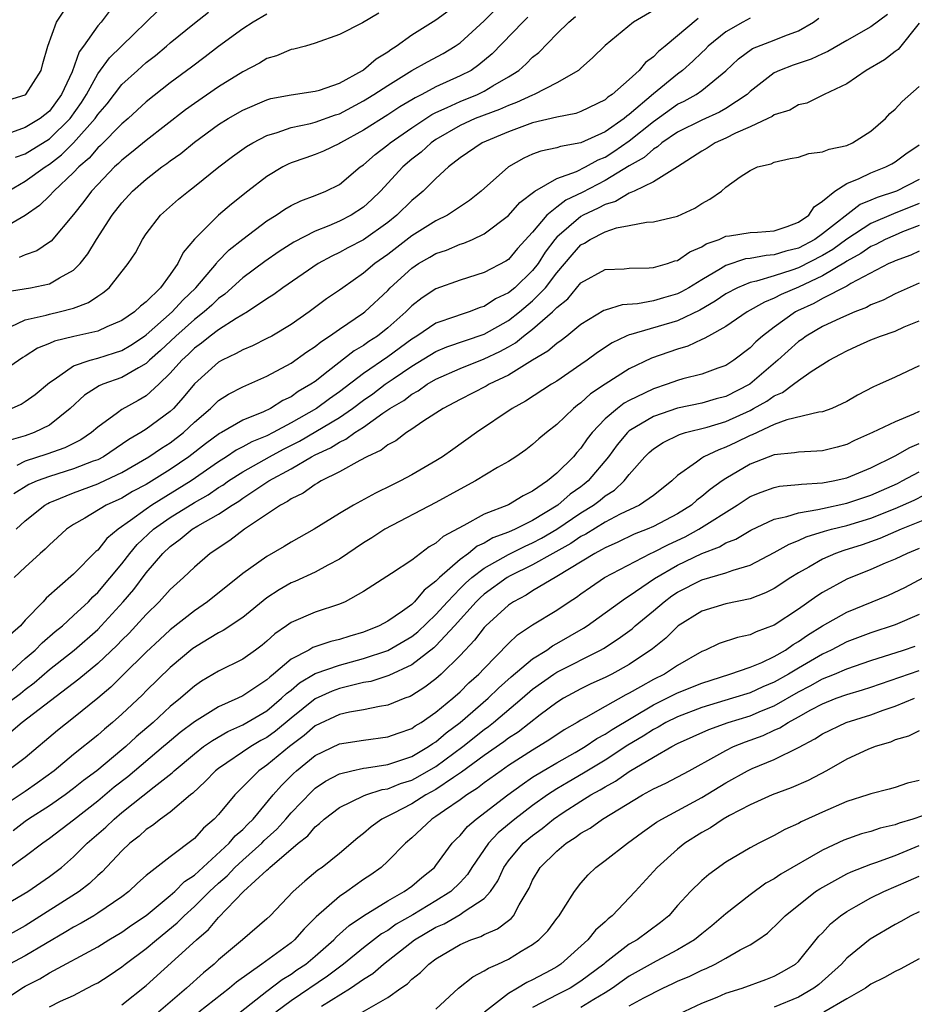
# Model space of a CAD drawing. Units: inches. Extents: x 2499000 to 2502000, y 1485000 to 1488000.
# Drawn here: x 2499435 to 2499509, y 1485060 to 1485141 of the extents above; entities that cross this region are included whole.
import ezdxf

# ---------------------------------------------------------------- set-up
doc = ezdxf.new("R2010")
doc.units = ezdxf.units.IN
doc.header["$MEASUREMENT"] = 0
doc.layers.add('LD24991485_2ft', color=206, linetype='Continuous')

msp = doc.modelspace()

# ---------------------------------------------------------------- linework, layer by layer
at = {"layer": 'LD24991485_2ft'}
for points, elevation in [([(2499433, 1485134.368), (2499435, 1485134.973), (2499435.033, 1485135), (2499436.303, 1485137), (2499436.445, 1485137.555), (2499436.873, 1485139), (2499437.577, 1485141), (2499438.918, 1485143)], 8252), ([(2499433.347, 1485118.653), (2499435.425, 1485119), (2499437, 1485119.312), (2499437.829, 1485119.829), (2499439, 1485120.46), (2499439.538, 1485121), (2499440.181, 1485121.819), (2499440.889, 1485123), (2499442.19, 1485125), (2499443, 1485126.039), (2499443.877, 1485127), (2499445, 1485127.991), (2499446.311, 1485129), (2499446.718, 1485129.282), (2499447, 1485129.508), (2499447.881, 1485130.119), (2499449, 1485131.056), (2499451, 1485132.504), (2499451.786, 1485133), (2499453, 1485133.71), (2499455, 1485134.569), (2499455.335, 1485134.665), (2499457.022, 1485134.978), (2499459, 1485135.262), (2499459.366, 1485135.366), (2499461, 1485135.945), (2499462.92, 1485137), (2499463, 1485137.052), (2499464.045, 1485137.955), (2499465, 1485138.545), (2499465.265, 1485138.735), (2499465.691, 1485139), (2499467, 1485139.943), (2499469, 1485141.186), (2499471, 1485142.633)], 8240), ([(2499433.774, 1485115.773), (2499435, 1485116.344), (2499436.73, 1485116.73), (2499437, 1485116.82), (2499437.797, 1485117), (2499439, 1485117.319), (2499440.236, 1485117.764), (2499441, 1485118.313), (2499441.425, 1485118.575), (2499441.941, 1485119), (2499443.53, 1485121), (2499444.117, 1485121.883), (2499444.695, 1485123), (2499445, 1485123.45), (2499446.181, 1485125), (2499447.671, 1485126.329), (2499448.502, 1485127), (2499449, 1485127.372), (2499451.036, 1485129), (2499452.149, 1485129.852), (2499453.309, 1485130.691), (2499453.835, 1485131), (2499455, 1485131.605), (2499455.853, 1485131.853), (2499457, 1485132.267), (2499458.608, 1485132.608), (2499459, 1485132.714), (2499460.688, 1485133.313), (2499461, 1485133.403), (2499463, 1485134.462), (2499463.865, 1485135), (2499465, 1485135.758), (2499467, 1485136.974), (2499468.293, 1485137.707), (2499469.593, 1485138.406), (2499470.598, 1485139), (2499471, 1485139.276), (2499473, 1485141.094), (2499474.87, 1485143)], 8238), ([(2499434.186, 1485129.814), (2499435, 1485130.081), (2499437, 1485131.315), (2499438.712, 1485133), (2499439.654, 1485134.346), (2499440.072, 1485135), (2499441, 1485136.717), (2499441.962, 1485138.038), (2499447.018, 1485142.982)], 8248), ([(2499455, 1485141.659), (2499453.864, 1485141), (2499453, 1485140.444), (2499451, 1485138.978), (2499449.89, 1485138.11), (2499448.748, 1485137.252), (2499447, 1485135.974), (2499445, 1485134.388), (2499443.504, 1485133), (2499443, 1485132.576), (2499441.222, 1485130.778), (2499441, 1485130.586), (2499440.275, 1485129.725), (2499439.429, 1485129), (2499439, 1485128.536), (2499437.364, 1485127), (2499437, 1485126.6), (2499436.183, 1485125.817), (2499435, 1485124.987), (2499433, 1485123.831)], 8244), ([(2499433.594, 1485127), (2499435, 1485127.815), (2499436.642, 1485129), (2499437, 1485129.222), (2499438.005, 1485129.995), (2499439.004, 1485130.996), (2499440.777, 1485133), (2499441, 1485133.338), (2499441.767, 1485134.234), (2499443, 1485135.823), (2499444.278, 1485137), (2499445, 1485137.636), (2499445.775, 1485138.225), (2499446.7, 1485139), (2499447, 1485139.272), (2499449, 1485140.917), (2499450.18, 1485141.82)], 8246), ([(2499487, 1485141.952), (2499485.364, 1485141), (2499483, 1485139.064), (2499481.958, 1485138.042), (2499481, 1485137.193), (2499480.907, 1485137.093), (2499480.787, 1485137), (2499479, 1485135.955), (2499477.128, 1485135), (2499477, 1485134.956), (2499475.674, 1485134.326), (2499475, 1485134.101), (2499474.249, 1485133.751), (2499472.248, 1485133), (2499471, 1485132.433), (2499469, 1485131.28), (2499468.592, 1485131), (2499467.769, 1485130.232), (2499467, 1485129.64), (2499466.245, 1485129), (2499464.396, 1485127), (2499463.696, 1485126.304), (2499463, 1485125.677), (2499461.968, 1485125), (2499461, 1485124.501), (2499460.123, 1485124.123), (2499459, 1485123.691), (2499457.228, 1485122.772), (2499456.005, 1485121.995), (2499454.819, 1485121.181), (2499453, 1485119.81), (2499451.525, 1485118.475), (2499451, 1485118.103), (2499450.441, 1485117.559), (2499449.819, 1485117), (2499449, 1485116.368), (2499447.455, 1485115), (2499446.2, 1485113.8), (2499445.294, 1485113), (2499445, 1485112.714), (2499444.377, 1485112.377), (2499443, 1485111.556), (2499441.426, 1485111), (2499441.128, 1485110.872), (2499439.896, 1485110.105), (2499438.723, 1485109), (2499437, 1485107.629), (2499435.725, 1485107), (2499435, 1485106.748), (2499433.638, 1485106.362)], 8232), ([(2499442.015, 1485141.985), (2499441.274, 1485141), (2499441, 1485140.694), (2499439.828, 1485139), (2499439.472, 1485138.528), (2499438.869, 1485136.868), (2499438.002, 1485135), (2499437, 1485133.627), (2499436.228, 1485133), (2499435, 1485132.254), (2499433.862, 1485131.863)], 8250), ([(2499506.372, 1485141.628), (2499505, 1485140.593), (2499503, 1485139.462), (2499501.447, 1485138.553), (2499501, 1485138.37), (2499500.069, 1485137.931), (2499498.56, 1485137.44), (2499497.438, 1485137), (2499497, 1485136.785), (2499495, 1485135.238), (2499494.748, 1485135), (2499493, 1485133.832), (2499492.469, 1485133.531), (2499491, 1485132.881), (2499489, 1485131.888), (2499487.709, 1485131), (2499487.338, 1485130.662), (2499487, 1485130.482), (2499486.228, 1485129.773), (2499485, 1485129.081), (2499483, 1485127.867), (2499481.107, 1485126.893), (2499479.747, 1485126.253), (2499479, 1485125.679), (2499478.174, 1485125), (2499477, 1485123.61), (2499475.758, 1485122.241), (2499475, 1485121.35), (2499474.79, 1485121.21), (2499473, 1485120.262), (2499471, 1485119.628), (2499469, 1485118.909), (2499467.847, 1485118.153), (2499467, 1485117.502), (2499466.504, 1485117), (2499465, 1485115.675), (2499464.151, 1485115), (2499463.451, 1485114.549), (2499463, 1485114.215), (2499462.229, 1485113.771), (2499460.079, 1485112.078), (2499459, 1485111.245), (2499458.649, 1485111), (2499457.594, 1485110.406), (2499457, 1485109.978), (2499456.332, 1485109.669), (2499455.291, 1485109), (2499454.728, 1485108.728), (2499453, 1485108.025), (2499451.234, 1485107), (2499451.077, 1485106.923), (2499449.926, 1485106.074), (2499448.552, 1485105), (2499447, 1485103.942), (2499445, 1485102.706), (2499443.886, 1485102.114), (2499443, 1485101.585), (2499441.703, 1485101), (2499439.92, 1485099.92), (2499439, 1485099.399), (2499438.402, 1485099), (2499437.679, 1485098.321), (2499437, 1485097.715), (2499436.65, 1485097.35), (2499436.24, 1485097), (2499435, 1485095.872), (2499434.074, 1485095)], 8224), ([(2499464.257, 1485141.742), (2499462.929, 1485140.929), (2499461, 1485139.971), (2499459, 1485139.238), (2499458.184, 1485139), (2499457.245, 1485138.755), (2499457, 1485138.72), (2499455.803, 1485138.197), (2499455, 1485137.981), (2499454.4, 1485137.6), (2499453, 1485136.883), (2499451, 1485135.624), (2499449, 1485134.259), (2499448.267, 1485133.733), (2499445, 1485131.182), (2499443.806, 1485130.194), (2499443, 1485129.569), (2499442.717, 1485129.283), (2499442.387, 1485129), (2499441, 1485127.56), (2499440.487, 1485127), (2499439.86, 1485126.14), (2499439, 1485125.076), (2499437.134, 1485122.866), (2499437, 1485122.76), (2499435.954, 1485122.046), (2499435, 1485121.726), (2499434.5, 1485121.5)], 8242), ([(2499476.595, 1485141.405), (2499476.177, 1485141), (2499473.642, 1485138.358), (2499472.558, 1485137.442), (2499471.901, 1485137), (2499471, 1485136.533), (2499469, 1485135.624), (2499467.833, 1485135), (2499467.273, 1485134.727), (2499467, 1485134.548), (2499466.02, 1485133.98), (2499465, 1485133.303), (2499463, 1485132.037), (2499461.094, 1485131), (2499461, 1485130.935), (2499459.681, 1485130.319), (2499459, 1485130.023), (2499458.233, 1485129.767), (2499457, 1485129.328), (2499456.769, 1485129.231), (2499456.331, 1485129), (2499455, 1485128.219), (2499453.428, 1485127), (2499452.075, 1485125.925), (2499450.992, 1485125), (2499449, 1485123.014), (2499448.07, 1485121.929), (2499447.627, 1485121), (2499447, 1485120.104), (2499446.181, 1485119), (2499445, 1485117.829), (2499444.526, 1485117.474), (2499444.05, 1485117), (2499443, 1485116.272), (2499441.75, 1485115.75), (2499441, 1485115.41), (2499439.028, 1485114.972), (2499437.42, 1485114.58), (2499437, 1485114.382), (2499436.013, 1485113.987), (2499435, 1485113.336), (2499434.784, 1485113.216), (2499433, 1485111.979)], 8236), ([(2499509, 1485140.895), (2499507.263, 1485138.737), (2499507, 1485138.547), (2499506.143, 1485137.857), (2499504.6, 1485137), (2499503, 1485135.878), (2499501.132, 1485135), (2499499.705, 1485134.295), (2499499, 1485134.15), (2499498.29, 1485133.71), (2499497, 1485133.316), (2499496.827, 1485133.173), (2499496.482, 1485133), (2499495, 1485132.308), (2499493.789, 1485131.789), (2499493, 1485131.392), (2499492.11, 1485131), (2499491.438, 1485130.562), (2499491, 1485130.302), (2499488.997, 1485129.003), (2499487, 1485127.757), (2499485.418, 1485127), (2499485, 1485126.831), (2499483.86, 1485126.14), (2499483, 1485125.891), (2499482.421, 1485125.579), (2499481.189, 1485125), (2499481, 1485124.897), (2499479, 1485123.19), (2499478.834, 1485123), (2499478.049, 1485121.951), (2499477.447, 1485121), (2499477, 1485120.422), (2499475.516, 1485119), (2499475, 1485118.573), (2499473.928, 1485118.072), (2499473, 1485117.452), (2499472.648, 1485117.352), (2499471.758, 1485117), (2499471, 1485116.755), (2499470.605, 1485116.604), (2499469, 1485116.067), (2499467.412, 1485115), (2499467, 1485114.751), (2499465, 1485113.276), (2499463, 1485111.894), (2499461, 1485110.368), (2499460.188, 1485109.812), (2499459.099, 1485109), (2499457, 1485107.803), (2499455.527, 1485107), (2499455, 1485106.73), (2499453.762, 1485106.238), (2499453, 1485105.813), (2499452.454, 1485105.546), (2499451.651, 1485105), (2499451, 1485104.588), (2499448.737, 1485103), (2499445.482, 1485101), (2499445, 1485100.666), (2499443.713, 1485099.713), (2499442.677, 1485099), (2499441.756, 1485098.244), (2499441, 1485097.279), (2499440.845, 1485097.155), (2499439, 1485095.285), (2499436.716, 1485093.284), (2499436.467, 1485093), (2499435, 1485091.459), (2499434.606, 1485091), (2499433.749, 1485090.251)], 8222), ([(2499433.865, 1485109), (2499434.652, 1485109.348), (2499435, 1485109.566), (2499435.831, 1485110.169), (2499437, 1485111.147), (2499437.388, 1485111.388), (2499439, 1485112.525), (2499440.37, 1485113), (2499441, 1485113.167), (2499442.396, 1485113.604), (2499443, 1485113.81), (2499443.75, 1485114.25), (2499444.875, 1485115), (2499445, 1485115.09), (2499447.15, 1485117), (2499448.029, 1485117.971), (2499449.112, 1485119), (2499450.818, 1485121), (2499450.89, 1485121.11), (2499451.876, 1485122.124), (2499453, 1485123.014), (2499455, 1485124.527), (2499455.757, 1485125), (2499456.491, 1485125.509), (2499457, 1485125.803), (2499457.798, 1485126.202), (2499459, 1485126.637), (2499459.88, 1485127), (2499461, 1485127.546), (2499462.736, 1485129), (2499463, 1485129.184), (2499463.962, 1485130.038), (2499465, 1485130.829), (2499465.202, 1485131), (2499467, 1485132.235), (2499468.653, 1485133.347), (2499469, 1485133.515), (2499469.913, 1485133.913), (2499471, 1485134.429), (2499472.447, 1485135), (2499473, 1485135.267), (2499473.708, 1485135.708), (2499475, 1485136.461), (2499475.848, 1485137), (2499476.467, 1485137.533), (2499477, 1485138.091), (2499477.51, 1485138.49), (2499479, 1485140.032), (2499479.989, 1485141), (2499480.546, 1485141.454)], 8234), ([(2499495, 1485141.321), (2499494.396, 1485141), (2499493, 1485140.185), (2499491.545, 1485139), (2499491.28, 1485138.72), (2499491, 1485138.468), (2499490.254, 1485137.746), (2499489.413, 1485137), (2499489, 1485136.694), (2499487, 1485135.055), (2499485, 1485133.338), (2499484.794, 1485133.206), (2499484.567, 1485133), (2499483, 1485131.916), (2499481, 1485130.987), (2499479.306, 1485130.694), (2499479, 1485130.578), (2499477.68, 1485130.32), (2499477, 1485130.056), (2499476.263, 1485129.737), (2499475.002, 1485129), (2499472.744, 1485127), (2499471.771, 1485126.229), (2499469.962, 1485125), (2499469, 1485124.53), (2499467, 1485123.292), (2499465, 1485121.752), (2499463.931, 1485121), (2499463, 1485120.2), (2499461.275, 1485119), (2499461, 1485118.794), (2499459.933, 1485118.067), (2499458.51, 1485117), (2499457, 1485115.948), (2499455.403, 1485115), (2499455, 1485114.783), (2499453.806, 1485114.194), (2499453, 1485113.865), (2499452.458, 1485113.542), (2499451.311, 1485113), (2499451, 1485112.828), (2499449, 1485111.037), (2499448.083, 1485109.917), (2499447.264, 1485109), (2499447, 1485108.753), (2499445, 1485107.287), (2499444.556, 1485107), (2499443.567, 1485106.433), (2499441.465, 1485105), (2499441, 1485104.758), (2499440.625, 1485104.625), (2499439, 1485103.992), (2499437, 1485103.378), (2499435.979, 1485103), (2499435.299, 1485102.701), (2499434.058, 1485101.942)], 8228), ([(2499434.244, 1485099), (2499435, 1485099.707), (2499436.623, 1485101), (2499436.86, 1485101.14), (2499437, 1485101.202), (2499437.32, 1485101.32), (2499439, 1485102.013), (2499441, 1485102.755), (2499441.17, 1485102.83), (2499443, 1485103.709), (2499445.217, 1485105), (2499446.282, 1485105.718), (2499447, 1485106.166), (2499448.084, 1485107), (2499449, 1485107.853), (2499450.331, 1485109), (2499451, 1485109.654), (2499451.824, 1485110.176), (2499453, 1485110.805), (2499455, 1485111.686), (2499457, 1485112.749), (2499458.317, 1485113.683), (2499459, 1485114.137), (2499459.471, 1485114.529), (2499460.191, 1485115), (2499461, 1485115.577), (2499463, 1485116.914), (2499463.109, 1485117), (2499465, 1485118.778), (2499465.219, 1485119), (2499467, 1485120.632), (2499467.557, 1485121), (2499468.479, 1485121.521), (2499469, 1485121.835), (2499469.881, 1485122.118), (2499471, 1485122.597), (2499471.313, 1485122.688), (2499472.036, 1485123), (2499473, 1485123.448), (2499475, 1485124.97), (2499475.936, 1485126.064), (2499477.171, 1485127), (2499479, 1485128.052), (2499480.636, 1485128.636), (2499481.38, 1485129), (2499482.422, 1485129.578), (2499483, 1485129.813), (2499483.73, 1485130.27), (2499485, 1485131.156), (2499487, 1485132.77), (2499489, 1485134.199), (2499489.547, 1485134.453), (2499490.545, 1485135), (2499491, 1485135.319), (2499493, 1485136.964), (2499494.051, 1485137.949), (2499495.201, 1485138.8), (2499497, 1485139.508), (2499497.87, 1485139.87), (2499499, 1485140.282), (2499500.241, 1485141), (2499500.689, 1485141.311)], 8226), ([(2499490.713, 1485141.287), (2499487.977, 1485139), (2499487.428, 1485138.572), (2499487, 1485138.118), (2499486.353, 1485137.647), (2499485.826, 1485137), (2499485, 1485136.244), (2499483.591, 1485135), (2499483.232, 1485134.768), (2499483, 1485134.558), (2499481, 1485133.589), (2499480.572, 1485133.428), (2499479, 1485133.111), (2499477, 1485132.653), (2499475, 1485131.919), (2499472.814, 1485131), (2499471, 1485129.742), (2499470.048, 1485129), (2499469, 1485128.039), (2499467.942, 1485127), (2499467.433, 1485126.567), (2499467, 1485126.225), (2499465.769, 1485125), (2499465, 1485124.397), (2499463, 1485122.975), (2499461.7, 1485122.3), (2499461, 1485121.91), (2499460.378, 1485121.622), (2499459.242, 1485121), (2499456.317, 1485119), (2499455.563, 1485118.437), (2499455, 1485118.085), (2499453.392, 1485117), (2499452.445, 1485116.445), (2499451, 1485115.51), (2499450.318, 1485115), (2499449.589, 1485114.411), (2499449, 1485114), (2499448.498, 1485113.502), (2499447.95, 1485113), (2499447, 1485111.911), (2499446.057, 1485111), (2499445, 1485110.046), (2499444.346, 1485109.654), (2499443, 1485108.915), (2499442.634, 1485108.634), (2499441, 1485107.452), (2499440.493, 1485107), (2499439.589, 1485106.411), (2499438.26, 1485105.74), (2499436.773, 1485105.227), (2499435, 1485104.647), (2499434.286, 1485104.286)], 8230), ([(2499433.57, 1485087), (2499435, 1485088.287), (2499435.83, 1485089), (2499436.402, 1485089.598), (2499437.478, 1485090.522), (2499438.069, 1485091), (2499439, 1485091.848), (2499440.223, 1485093), (2499440.6, 1485093.4), (2499441, 1485093.756), (2499443, 1485096.145), (2499443.663, 1485097), (2499444.273, 1485097.727), (2499445.623, 1485099), (2499447, 1485099.976), (2499449, 1485101.215), (2499450.148, 1485101.853), (2499451, 1485102.443), (2499451.348, 1485102.652), (2499451.825, 1485103), (2499453, 1485103.765), (2499455.209, 1485105), (2499456.378, 1485105.622), (2499457.704, 1485106.296), (2499461, 1485108.261), (2499462.084, 1485109), (2499463, 1485109.691), (2499463.774, 1485110.226), (2499464.795, 1485111), (2499465.457, 1485111.457), (2499467, 1485112.49), (2499469, 1485113.711), (2499469.906, 1485114.094), (2499473, 1485115.155), (2499475, 1485116.293), (2499475.913, 1485117), (2499477, 1485117.903), (2499478.067, 1485119), (2499479, 1485120.232), (2499480.269, 1485121.731), (2499481, 1485122.552), (2499481.302, 1485122.698), (2499481.761, 1485123), (2499483, 1485123.619), (2499483.956, 1485123.955), (2499485, 1485124.143), (2499486.43, 1485124.43), (2499487, 1485124.457), (2499489, 1485124.914), (2499490.418, 1485125.582), (2499491, 1485125.969), (2499491.677, 1485126.324), (2499492.628, 1485127), (2499493, 1485127.321), (2499494.19, 1485128.19), (2499495, 1485128.694), (2499495.606, 1485129), (2499496.737, 1485129.263), (2499497, 1485129.385), (2499498.311, 1485129.689), (2499499, 1485129.819), (2499499.878, 1485130.121), (2499501, 1485130.238), (2499501.541, 1485130.459), (2499503, 1485130.787), (2499503.481, 1485131), (2499505, 1485131.974), (2499506.207, 1485133), (2499506.583, 1485133.417), (2499507, 1485133.781), (2499507.585, 1485134.415), (2499509, 1485135.653)], 8220), ([(2499433, 1485084.203), (2499434.596, 1485085.404), (2499435, 1485085.743), (2499435.723, 1485086.277), (2499437, 1485087.384), (2499439.047, 1485089), (2499441, 1485090.709), (2499441.292, 1485091), (2499443.107, 1485093), (2499443.979, 1485094.021), (2499445, 1485095.387), (2499446.39, 1485097), (2499447, 1485097.578), (2499447.835, 1485098.165), (2499448.818, 1485099), (2499449.278, 1485099.278), (2499451, 1485100.238), (2499452.135, 1485101), (2499452.676, 1485101.324), (2499453, 1485101.56), (2499455.166, 1485103), (2499457, 1485103.992), (2499458.69, 1485105), (2499459, 1485105.169), (2499460.261, 1485105.739), (2499461, 1485106.221), (2499461.547, 1485106.453), (2499462.283, 1485107), (2499463, 1485107.454), (2499464.611, 1485108.611), (2499465.186, 1485109), (2499466.328, 1485109.672), (2499467, 1485110.186), (2499467.532, 1485110.468), (2499468.271, 1485111), (2499469, 1485111.429), (2499471, 1485112.314), (2499473, 1485113.1), (2499474.294, 1485113.705), (2499475, 1485114.117), (2499475.572, 1485114.428), (2499476.254, 1485115), (2499477, 1485115.562), (2499478.654, 1485117), (2499479, 1485117.358), (2499479.914, 1485118.086), (2499481, 1485119.412), (2499483, 1485120.517), (2499484.573, 1485120.573), (2499485, 1485120.608), (2499486.637, 1485120.637), (2499487, 1485120.669), (2499488.162, 1485121), (2499488.778, 1485121.222), (2499489, 1485121.265), (2499490.023, 1485121.977), (2499491, 1485122.376), (2499491.377, 1485122.623), (2499492.437, 1485123), (2499493, 1485123.26), (2499493.291, 1485123.291), (2499495, 1485123.585), (2499495.609, 1485123.609), (2499497, 1485123.722), (2499498.063, 1485124.064), (2499499, 1485124.414), (2499499.864, 1485125), (2499500.301, 1485125.699), (2499501, 1485126.155), (2499502.026, 1485127), (2499503, 1485127.627), (2499504.036, 1485128.036), (2499505, 1485128.511), (2499506.234, 1485129), (2499506.733, 1485129.267), (2499507, 1485129.431), (2499507.905, 1485130.094), (2499509, 1485130.839)], 8218), ([(2499509, 1485127.973), (2499507.121, 1485127), (2499505.526, 1485126.474), (2499505, 1485126.236), (2499504.114, 1485125.886), (2499501, 1485123.451), (2499500.367, 1485123), (2499499, 1485122.284), (2499497.969, 1485122.031), (2499497, 1485121.711), (2499496.325, 1485121.676), (2499495, 1485121.424), (2499494.622, 1485121.378), (2499493, 1485120.838), (2499492.563, 1485120.563), (2499491, 1485119.648), (2499489.937, 1485119), (2499489.337, 1485118.663), (2499489, 1485118.496), (2499487.832, 1485118.169), (2499487, 1485117.912), (2499485.675, 1485117.675), (2499484.411, 1485117.589), (2499483, 1485117.152), (2499482.898, 1485117.102), (2499481, 1485115.946), (2499479.842, 1485115), (2499479.368, 1485114.632), (2499479, 1485114.379), (2499478.266, 1485113.734), (2499477, 1485113), (2499475, 1485111.764), (2499473.391, 1485111), (2499473.145, 1485110.855), (2499471, 1485109.75), (2499469.595, 1485109), (2499469, 1485108.6), (2499467.912, 1485107.912), (2499467, 1485107.291), (2499466.545, 1485107), (2499465.676, 1485106.324), (2499465, 1485105.984), (2499464.46, 1485105.54), (2499463.274, 1485105), (2499462.697, 1485104.697), (2499461, 1485103.75), (2499459.5, 1485103), (2499459.193, 1485102.807), (2499459, 1485102.709), (2499458.011, 1485101.989), (2499457, 1485101.511), (2499456.705, 1485101.295), (2499456.136, 1485101), (2499453.148, 1485099), (2499451.928, 1485098.072), (2499450.317, 1485097), (2499449, 1485095.869), (2499448.1, 1485095), (2499447, 1485094.014), (2499446.081, 1485093), (2499445, 1485091.953), (2499444.155, 1485091), (2499443.592, 1485090.408), (2499443, 1485089.824), (2499442.597, 1485089.403), (2499441, 1485087.892), (2499439.421, 1485086.579), (2499434.752, 1485083), (2499433.816, 1485082.184)], 8216), ([(2499509, 1485125.986), (2499506.886, 1485125.114), (2499505, 1485124.312), (2499503, 1485123.02), (2499501.84, 1485122.16), (2499501, 1485121.675), (2499499, 1485120.652), (2499498.453, 1485120.453), (2499497, 1485119.987), (2499495.544, 1485119.544), (2499495, 1485119.44), (2499493.957, 1485119), (2499493, 1485118.488), (2499492.117, 1485117.883), (2499490.855, 1485117.144), (2499489, 1485116.251), (2499485.133, 1485115.133), (2499485, 1485115.107), (2499484.751, 1485115), (2499483.575, 1485114.426), (2499482.363, 1485113.637), (2499481.519, 1485113), (2499481, 1485112.63), (2499479, 1485111.259), (2499478.574, 1485111), (2499476.4, 1485109.6), (2499475.316, 1485109), (2499472.342, 1485107), (2499470.384, 1485105.616), (2499469.544, 1485105), (2499469, 1485104.652), (2499467, 1485103.506), (2499466.058, 1485103), (2499465.338, 1485102.662), (2499463.999, 1485102.001), (2499462.183, 1485101), (2499461, 1485100.303), (2499458.905, 1485099), (2499457, 1485097.922), (2499456.436, 1485097.564), (2499455, 1485096.75), (2499453, 1485095.326), (2499450.096, 1485093), (2499449, 1485092.25), (2499447, 1485090.662), (2499446.126, 1485089.873), (2499445, 1485088.823), (2499443.088, 1485086.912), (2499442.076, 1485085.924), (2499441, 1485084.999), (2499439, 1485083.384), (2499437.665, 1485082.335), (2499435, 1485080.065), (2499433.561, 1485079)], 8214), ([(2499509, 1485124.144), (2499507.619, 1485123.619), (2499507, 1485123.361), (2499506.172, 1485123), (2499505.41, 1485122.59), (2499505, 1485122.413), (2499504.18, 1485121.82), (2499503, 1485121.185), (2499502.894, 1485121.106), (2499501, 1485119.98), (2499499, 1485119.054), (2499497.569, 1485118.431), (2499497, 1485118.121), (2499496.183, 1485117.817), (2499494.764, 1485117), (2499493, 1485115.795), (2499491.551, 1485115), (2499491.215, 1485114.785), (2499491, 1485114.702), (2499489.848, 1485114.152), (2499489, 1485113.906), (2499486.835, 1485113.165), (2499485, 1485112.295), (2499483, 1485111.015), (2499481.798, 1485110.202), (2499481, 1485109.476), (2499480.721, 1485109.279), (2499480.374, 1485109), (2499479, 1485107.662), (2499478.135, 1485107), (2499477.512, 1485106.488), (2499477, 1485106.021), (2499476.426, 1485105.574), (2499475.607, 1485105), (2499475, 1485104.602), (2499474.099, 1485104.099), (2499472.264, 1485103), (2499471, 1485102.332), (2499469, 1485101.223), (2499464.776, 1485099), (2499463.7, 1485098.3), (2499463, 1485097.88), (2499461, 1485096.536), (2499460.039, 1485096.039), (2499459, 1485095.454), (2499457.323, 1485094.677), (2499457, 1485094.55), (2499456.008, 1485093.992), (2499455, 1485093.31), (2499453, 1485091.693), (2499451.38, 1485090.62), (2499451, 1485090.434), (2499449.579, 1485089.579), (2499449, 1485089.22), (2499448.876, 1485089.124), (2499447, 1485087.561), (2499445, 1485085.616), (2499444.699, 1485085.301), (2499443, 1485083.69), (2499442.228, 1485083), (2499441.559, 1485082.441), (2499441, 1485081.947), (2499439, 1485080.351), (2499437.381, 1485079), (2499436.011, 1485077.989), (2499435, 1485077.296), (2499433, 1485075.97)], 8212), ([(2499509, 1485122.037), (2499508.299, 1485121.701), (2499507, 1485121.238), (2499506.846, 1485121.155), (2499506.488, 1485121), (2499503.338, 1485119.338), (2499503, 1485119.132), (2499501, 1485118.101), (2499500.294, 1485117.706), (2499498.919, 1485117.08), (2499498.772, 1485117), (2499497, 1485115.744), (2499496.024, 1485115), (2499495.479, 1485114.52), (2499495, 1485114.016), (2499493.665, 1485113), (2499493, 1485112.568), (2499492.338, 1485112.338), (2499491, 1485111.838), (2499489.443, 1485111.443), (2499489, 1485111.31), (2499488.152, 1485111), (2499487, 1485110.633), (2499486.255, 1485110.255), (2499485, 1485109.664), (2499484.573, 1485109.427), (2499484.024, 1485109), (2499483, 1485108.13), (2499481.928, 1485107), (2499481.522, 1485106.478), (2499481, 1485105.704), (2499480.658, 1485105.342), (2499480.379, 1485105), (2499479, 1485103.639), (2499478.225, 1485103), (2499477, 1485102.156), (2499476.22, 1485101.78), (2499475, 1485101.02), (2499473, 1485100.243), (2499471.298, 1485099.298), (2499469.594, 1485098.406), (2499469, 1485097.855), (2499468.448, 1485097.552), (2499467, 1485096.445), (2499465.33, 1485095.33), (2499463, 1485093.844), (2499461.48, 1485093), (2499461, 1485092.788), (2499459, 1485092.136), (2499457, 1485091.273), (2499456.629, 1485091), (2499455.663, 1485090.337), (2499455, 1485089.724), (2499454.599, 1485089.401), (2499454.065, 1485089), (2499453, 1485088.244), (2499451, 1485087.249), (2499449.589, 1485086.411), (2499449, 1485086.007), (2499448.454, 1485085.546), (2499447.847, 1485085), (2499447, 1485084.317), (2499445.574, 1485083), (2499444.191, 1485081.809), (2499443.329, 1485081), (2499443, 1485080.723), (2499440.91, 1485079), (2499439.814, 1485078.186), (2499439, 1485077.523), (2499438.292, 1485077), (2499437, 1485076.106), (2499435.278, 1485075), (2499435, 1485074.803), (2499433.986, 1485074.014)], 8210), ([(2499509, 1485119.367), (2499507, 1485118.48), (2499506.026, 1485117.973), (2499505, 1485117.575), (2499504.634, 1485117.366), (2499503.669, 1485117), (2499502.486, 1485116.487), (2499501, 1485115.784), (2499499.658, 1485115), (2499499.281, 1485114.719), (2499499, 1485114.534), (2499497.302, 1485113), (2499494.985, 1485111), (2499493, 1485109.995), (2499492.208, 1485109.792), (2499491, 1485109.434), (2499489, 1485109.013), (2499487, 1485108.337), (2499485, 1485107.136), (2499484.845, 1485107), (2499484.002, 1485105.998), (2499483.269, 1485105), (2499481.592, 1485103), (2499481.272, 1485102.728), (2499481, 1485102.524), (2499480.108, 1485101.892), (2499479.087, 1485101), (2499477, 1485099.727), (2499475.556, 1485099), (2499475, 1485098.754), (2499473.719, 1485098.281), (2499473, 1485097.851), (2499472.411, 1485097.589), (2499471.691, 1485097), (2499471, 1485096.498), (2499469.297, 1485095), (2499469, 1485094.69), (2499468.035, 1485093.965), (2499467.231, 1485093), (2499467, 1485092.778), (2499466.216, 1485092.216), (2499465, 1485091.389), (2499464.302, 1485091), (2499463, 1485090.475), (2499461.858, 1485090.142), (2499461, 1485089.858), (2499460.296, 1485089.704), (2499458.803, 1485089.197), (2499458.474, 1485089), (2499457, 1485088.24), (2499455.546, 1485087), (2499455.237, 1485086.763), (2499455, 1485086.524), (2499453, 1485085.2), (2499452.592, 1485085), (2499451, 1485084.301), (2499449, 1485083.053), (2499447.829, 1485082.171), (2499446.738, 1485081.262), (2499446.452, 1485081), (2499443.501, 1485078.499), (2499442.371, 1485077.629), (2499441, 1485076.475), (2499439, 1485074.908), (2499437, 1485073.381), (2499436.458, 1485073), (2499435, 1485071.892), (2499433.72, 1485071)], 8208), ([(2499433, 1485067.701), (2499435.203, 1485069), (2499437, 1485070.233), (2499437.985, 1485071), (2499439, 1485071.881), (2499440.123, 1485073), (2499441.673, 1485074.328), (2499442.352, 1485075), (2499443, 1485075.54), (2499445.668, 1485077.668), (2499447.168, 1485078.832), (2499447.332, 1485079), (2499449, 1485080.412), (2499449.758, 1485081), (2499450.487, 1485081.513), (2499451.755, 1485082.245), (2499453, 1485082.793), (2499455, 1485083.969), (2499456.224, 1485085), (2499456.612, 1485085.388), (2499457, 1485085.687), (2499457.708, 1485086.292), (2499459, 1485087.05), (2499461, 1485087.757), (2499463, 1485088.285), (2499465, 1485088.968), (2499467, 1485090.112), (2499467.502, 1485090.498), (2499469, 1485091.927), (2499469.947, 1485093), (2499471, 1485094.092), (2499471.456, 1485094.544), (2499471.976, 1485095), (2499473, 1485095.789), (2499475, 1485096.916), (2499476.393, 1485097.607), (2499477, 1485097.863), (2499477.746, 1485098.254), (2499479.003, 1485098.996), (2499481, 1485100.346), (2499482.046, 1485101), (2499482.591, 1485101.409), (2499483, 1485101.756), (2499483.765, 1485102.235), (2499484.591, 1485103), (2499485, 1485103.523), (2499486.294, 1485105), (2499486.648, 1485105.352), (2499487, 1485105.648), (2499487.808, 1485106.192), (2499489.154, 1485106.846), (2499489.666, 1485107), (2499491.461, 1485107.461), (2499493, 1485107.931), (2499495, 1485108.846), (2499495.297, 1485109), (2499496.395, 1485109.605), (2499497, 1485110.053), (2499497.684, 1485110.317), (2499498.601, 1485111), (2499499, 1485111.321), (2499500.067, 1485112.067), (2499501.538, 1485113), (2499502.501, 1485113.499), (2499503, 1485113.785), (2499503.853, 1485114.147), (2499505, 1485114.688), (2499505.233, 1485114.767), (2499505.803, 1485115), (2499507, 1485115.414), (2499507.751, 1485115.751), (2499509, 1485116.265)], 8206), ([(2499509, 1485112.538), (2499507, 1485111.584), (2499505.717, 1485111), (2499505.207, 1485110.792), (2499503.9, 1485110.1), (2499503, 1485109.571), (2499501.765, 1485109), (2499501, 1485108.728), (2499500.693, 1485108.693), (2499498.053, 1485108.053), (2499497, 1485107.66), (2499495.169, 1485106.831), (2499495, 1485106.775), (2499493.817, 1485106.183), (2499493, 1485105.793), (2499492.413, 1485105.587), (2499491.168, 1485105), (2499491, 1485104.896), (2499490.554, 1485104.554), (2499489, 1485103.454), (2499488.521, 1485103), (2499487.675, 1485102.325), (2499487, 1485101.806), (2499485.85, 1485101), (2499484.243, 1485100.243), (2499483, 1485099.589), (2499481.396, 1485098.604), (2499481, 1485098.404), (2499480.171, 1485097.829), (2499478.679, 1485097), (2499477, 1485096.041), (2499475.137, 1485095.137), (2499474.885, 1485095), (2499473, 1485093.62), (2499472.67, 1485093.33), (2499472.337, 1485093), (2499470.536, 1485091), (2499469, 1485089.337), (2499468.826, 1485089.174), (2499467, 1485087.769), (2499465.097, 1485086.903), (2499463.594, 1485086.406), (2499463, 1485086.297), (2499462.102, 1485086.102), (2499461, 1485085.806), (2499460.409, 1485085.591), (2499459, 1485084.968), (2499457, 1485083.36), (2499455.713, 1485082.287), (2499455, 1485081.767), (2499454.504, 1485081.496), (2499453.66, 1485081), (2499451, 1485079.194), (2499450.752, 1485079), (2499449.895, 1485078.105), (2499448.864, 1485077.136), (2499448.687, 1485077), (2499447, 1485075.566), (2499446.196, 1485075), (2499445.531, 1485074.469), (2499445, 1485074.13), (2499444.415, 1485073.585), (2499443.648, 1485073), (2499443, 1485072.381), (2499441.356, 1485070.644), (2499441, 1485070.337), (2499440.324, 1485069.676), (2499439.463, 1485069), (2499435, 1485066.163), (2499433, 1485065.062)], 8204), ([(2499509, 1485108.754), (2499508.536, 1485108.535), (2499507, 1485107.903), (2499505.134, 1485107), (2499503.659, 1485106.342), (2499503, 1485106.021), (2499502.199, 1485105.802), (2499501, 1485105.505), (2499500.541, 1485105.459), (2499499, 1485105.396), (2499498.679, 1485105.322), (2499497, 1485105.148), (2499495, 1485104.388), (2499493, 1485103.205), (2499492.697, 1485103), (2499491.696, 1485102.304), (2499491, 1485101.709), (2499490.59, 1485101.41), (2499490.148, 1485101), (2499489, 1485100.28), (2499487, 1485099.226), (2499486.483, 1485099), (2499485.419, 1485098.58), (2499484.064, 1485097.936), (2499483, 1485097.47), (2499482.712, 1485097.288), (2499482.141, 1485097), (2499479, 1485095.077), (2499477, 1485093.889), (2499476.455, 1485093.545), (2499475.417, 1485093), (2499475, 1485092.713), (2499473.121, 1485091), (2499473, 1485090.873), (2499472.198, 1485089.802), (2499471, 1485088.548), (2499469.424, 1485087), (2499469, 1485086.622), (2499468.083, 1485085.917), (2499467, 1485085.222), (2499466.853, 1485085.147), (2499466.429, 1485085), (2499465, 1485084.434), (2499464.33, 1485084.33), (2499463, 1485084.039), (2499461.851, 1485083.851), (2499461, 1485083.65), (2499459, 1485082.717), (2499458.083, 1485081.917), (2499456.859, 1485081), (2499455, 1485079.458), (2499454.34, 1485079), (2499452.353, 1485077), (2499451, 1485075.393), (2499450.634, 1485075), (2499449.757, 1485074.243), (2499449, 1485073.4), (2499447, 1485071.879), (2499445, 1485070.318), (2499444.302, 1485069.698), (2499443.566, 1485069), (2499443, 1485068.573), (2499441, 1485067.198), (2499440.685, 1485067), (2499439.627, 1485066.373), (2499439, 1485066.046), (2499438.35, 1485065.65), (2499436.683, 1485064.683), (2499435, 1485063.67), (2499433.691, 1485063)], 8202), ([(2499433, 1485059.834), (2499434.711, 1485061), (2499435, 1485061.166), (2499436.215, 1485061.785), (2499437, 1485062.259), (2499441, 1485064.434), (2499441.92, 1485065), (2499443, 1485065.635), (2499443.797, 1485066.203), (2499445, 1485067.021), (2499447, 1485068.669), (2499447.371, 1485069), (2499448.179, 1485069.821), (2499449, 1485070.368), (2499451.887, 1485073), (2499452.386, 1485073.614), (2499453, 1485074.144), (2499453.412, 1485074.588), (2499453.852, 1485075), (2499455.532, 1485077), (2499456.213, 1485077.787), (2499457.214, 1485078.786), (2499457.453, 1485079), (2499459, 1485080.261), (2499461, 1485081.227), (2499463, 1485081.534), (2499465, 1485081.799), (2499465.877, 1485082.123), (2499467, 1485082.512), (2499467.284, 1485082.716), (2499467.762, 1485083), (2499469, 1485083.844), (2499470.383, 1485085), (2499471, 1485085.55), (2499471.73, 1485086.27), (2499472.553, 1485087), (2499473, 1485087.48), (2499475, 1485089.531), (2499475.756, 1485090.244), (2499477, 1485091.077), (2499479, 1485092.3), (2499480.026, 1485093), (2499480.625, 1485093.375), (2499481, 1485093.656), (2499481.793, 1485094.207), (2499482.961, 1485095), (2499486.77, 1485097), (2499487, 1485097.102), (2499488.25, 1485097.75), (2499489.621, 1485098.379), (2499490.75, 1485099), (2499493.924, 1485101), (2499495, 1485101.701), (2499495.918, 1485102.081), (2499497, 1485102.468), (2499497.439, 1485102.561), (2499499, 1485102.701), (2499499.256, 1485102.744), (2499501, 1485102.837), (2499501.88, 1485103), (2499503, 1485103.252), (2499505, 1485104.087), (2499507, 1485105.066), (2499508.221, 1485105.78), (2499509, 1485106.098)], 8200), ([(2499437, 1485059.466), (2499437.91, 1485059.91), (2499439, 1485060.397), (2499440.134, 1485061), (2499440.712, 1485061.289), (2499441, 1485061.453), (2499441.944, 1485062.056), (2499443, 1485062.771), (2499443.281, 1485063), (2499445, 1485064.273), (2499445.853, 1485065), (2499447.581, 1485066.419), (2499448.149, 1485067), (2499449, 1485067.763), (2499450.236, 1485069), (2499451, 1485069.704), (2499451.702, 1485070.298), (2499452.36, 1485071), (2499453, 1485071.591), (2499454.581, 1485073), (2499454.783, 1485073.217), (2499455.828, 1485074.172), (2499456.571, 1485075), (2499457, 1485075.509), (2499458.709, 1485077.291), (2499459, 1485077.553), (2499459.866, 1485078.134), (2499461, 1485078.744), (2499462.02, 1485079), (2499463, 1485079.214), (2499463.242, 1485079.242), (2499465, 1485079.53), (2499465.767, 1485079.767), (2499467, 1485080.185), (2499468.389, 1485081), (2499468.744, 1485081.256), (2499469, 1485081.407), (2499469.851, 1485082.149), (2499470.997, 1485083), (2499473.323, 1485085), (2499474.169, 1485085.831), (2499475.231, 1485086.769), (2499477, 1485088.275), (2499478.164, 1485089), (2499478.652, 1485089.348), (2499479, 1485089.533), (2499481.2, 1485090.8), (2499481.503, 1485091), (2499484.698, 1485093.302), (2499485, 1485093.478), (2499487.083, 1485094.917), (2499489, 1485096.038), (2499491, 1485097.004), (2499492.462, 1485097.538), (2499493, 1485097.863), (2499493.82, 1485098.18), (2499495.078, 1485098.922), (2499497, 1485099.822), (2499498.043, 1485100.043), (2499499, 1485100.368), (2499500.625, 1485100.625), (2499501, 1485100.726), (2499503, 1485101.154), (2499505, 1485101.835), (2499507.201, 1485102.799), (2499507.602, 1485103), (2499509, 1485103.763)], 8198), ([(2499443, 1485059.611), (2499445, 1485061.206), (2499449.17, 1485065), (2499450.155, 1485065.845), (2499451, 1485066.854), (2499453.054, 1485069), (2499455, 1485070.773), (2499455.129, 1485070.872), (2499455.249, 1485071), (2499457.593, 1485073), (2499458.381, 1485073.619), (2499459, 1485074.357), (2499459.365, 1485074.635), (2499459.742, 1485075), (2499461, 1485075.953), (2499463, 1485076.925), (2499463.187, 1485077), (2499464.552, 1485077.448), (2499465, 1485077.515), (2499466.056, 1485077.944), (2499467, 1485078.23), (2499467.509, 1485078.491), (2499469, 1485079.362), (2499471.209, 1485081), (2499473, 1485082.419), (2499473.342, 1485082.658), (2499473.77, 1485083), (2499476.137, 1485085), (2499477, 1485085.749), (2499478.747, 1485087), (2499479, 1485087.166), (2499482.628, 1485089), (2499482.867, 1485089.134), (2499484.083, 1485089.917), (2499485.237, 1485090.763), (2499485.501, 1485091), (2499487, 1485092.24), (2499487.881, 1485093), (2499488.525, 1485093.475), (2499489, 1485093.789), (2499491, 1485094.804), (2499493, 1485095.381), (2499493.616, 1485095.616), (2499495, 1485096.028), (2499497, 1485097.062), (2499498.228, 1485097.772), (2499499, 1485098.061), (2499499.638, 1485098.362), (2499501.166, 1485098.834), (2499501.755, 1485099), (2499503, 1485099.314), (2499505, 1485099.92), (2499507, 1485100.707), (2499508.586, 1485101.414), (2499510.298, 1485102.298)], 8196), ([(2499509.989, 1485099.989), (2499507.524, 1485099), (2499505.758, 1485098.242), (2499504.278, 1485097.723), (2499502.757, 1485097.243), (2499502.08, 1485097), (2499501, 1485096.524), (2499499.864, 1485095.864), (2499499, 1485095.388), (2499498.372, 1485095), (2499497, 1485094.099), (2499496.271, 1485093.728), (2499495, 1485093.232), (2499493, 1485092.818), (2499491, 1485092.229), (2499489.055, 1485091), (2499488.026, 1485089.974), (2499486.916, 1485089.084), (2499485, 1485087.811), (2499483.549, 1485087), (2499483, 1485086.718), (2499481.814, 1485086.186), (2499481, 1485085.792), (2499479.55, 1485085), (2499479, 1485084.659), (2499477.63, 1485083.63), (2499475.791, 1485082.209), (2499475, 1485081.694), (2499474.614, 1485081.386), (2499473, 1485080.255), (2499471.12, 1485078.88), (2499470.44, 1485078.44), (2499469, 1485077.445), (2499468.166, 1485077), (2499467, 1485076.275), (2499465.466, 1485075.466), (2499464.518, 1485075), (2499463.646, 1485074.354), (2499463, 1485073.798), (2499462.541, 1485073.459), (2499461, 1485072.158), (2499459.575, 1485071), (2499459.231, 1485070.769), (2499458.13, 1485069.87), (2499457.181, 1485069), (2499455.268, 1485067), (2499455, 1485066.752), (2499452.979, 1485065), (2499451, 1485063.344), (2499450.631, 1485063), (2499449.742, 1485062.258), (2499448.352, 1485061), (2499447, 1485059.849), (2499446.037, 1485059)], 8194), ([(2499509, 1485097.402), (2499508.004, 1485097), (2499507, 1485096.523), (2499506.182, 1485096.182), (2499505, 1485095.658), (2499503, 1485094.858), (2499501, 1485093.765), (2499500.532, 1485093.468), (2499499, 1485092.389), (2499497, 1485091.052), (2499495.499, 1485090.501), (2499495, 1485090.254), (2499493.955, 1485090.045), (2499492.454, 1485089.546), (2499491.313, 1485089), (2499491, 1485088.879), (2499489, 1485087.709), (2499487.907, 1485087), (2499487, 1485086.558), (2499485.941, 1485085.941), (2499485, 1485085.42), (2499484.718, 1485085.282), (2499483, 1485084.329), (2499481.407, 1485083.407), (2499481, 1485083.195), (2499480.695, 1485083), (2499479.623, 1485082.378), (2499478.421, 1485081.579), (2499477.496, 1485081), (2499477, 1485080.715), (2499475, 1485079.424), (2499474.382, 1485079), (2499473, 1485078.004), (2499472.441, 1485077.559), (2499471.549, 1485077), (2499471, 1485076.586), (2499469.697, 1485075.697), (2499469, 1485075.201), (2499468.664, 1485075), (2499467.813, 1485074.187), (2499467, 1485073.457), (2499466.464, 1485073), (2499465, 1485071.502), (2499464.449, 1485071), (2499463.603, 1485070.397), (2499463, 1485069.99), (2499461.613, 1485069), (2499461, 1485068.586), (2499459.087, 1485066.914), (2499458.08, 1485065.92), (2499457.284, 1485065), (2499457, 1485064.761), (2499454.586, 1485063), (2499452.491, 1485061.509), (2499451.904, 1485061), (2499449.364, 1485059)], 8192), ([(2499452.797, 1485059), (2499455, 1485060.75), (2499456.274, 1485061.727), (2499457, 1485062.159), (2499457.49, 1485062.51), (2499458.223, 1485063), (2499459, 1485063.656), (2499460.534, 1485065), (2499460.754, 1485065.245), (2499461.801, 1485066.199), (2499463.006, 1485066.994), (2499465, 1485068.234), (2499466.37, 1485069), (2499467, 1485069.458), (2499467.83, 1485070.17), (2499468.878, 1485071), (2499469, 1485071.146), (2499470.337, 1485073), (2499470.658, 1485073.342), (2499471, 1485073.654), (2499471.616, 1485074.384), (2499472.336, 1485075), (2499474.939, 1485077), (2499476.123, 1485077.877), (2499477, 1485078.458), (2499477.868, 1485079), (2499479, 1485079.666), (2499480.511, 1485080.512), (2499481.348, 1485081), (2499482.325, 1485081.675), (2499483, 1485082.043), (2499483.572, 1485082.428), (2499487, 1485084.457), (2499489, 1485085.446), (2499491, 1485086.261), (2499493.33, 1485087), (2499495, 1485087.573), (2499495.974, 1485087.974), (2499497, 1485088.456), (2499497.932, 1485089), (2499498.557, 1485089.444), (2499499, 1485089.696), (2499499.769, 1485090.231), (2499501, 1485090.998), (2499503, 1485092.147), (2499506.458, 1485093.542), (2499507.819, 1485094.181), (2499509.364, 1485095)], 8190), ([(2499509, 1485091.931), (2499507, 1485091.09), (2499505, 1485090.426), (2499503, 1485089.67), (2499501.723, 1485089), (2499501, 1485088.668), (2499499, 1485087.502), (2499498.179, 1485087), (2499497, 1485086.326), (2499496.06, 1485085.94), (2499495, 1485085.454), (2499493.542, 1485085), (2499491, 1485084.24), (2499489, 1485083.48), (2499488.039, 1485083), (2499487.389, 1485082.611), (2499487, 1485082.415), (2499486.145, 1485081.855), (2499484.891, 1485081.109), (2499483, 1485079.883), (2499481.208, 1485078.792), (2499479.935, 1485078.065), (2499479, 1485077.504), (2499478.219, 1485077), (2499477, 1485076.128), (2499475.533, 1485075), (2499474.15, 1485073.85), (2499473.356, 1485073), (2499471.966, 1485071), (2499471.602, 1485070.398), (2499471, 1485069.762), (2499470.229, 1485069), (2499469, 1485068.237), (2499467.078, 1485067.078), (2499465.713, 1485066.287), (2499465, 1485065.786), (2499464.498, 1485065.502), (2499463, 1485064.336), (2499461.355, 1485063), (2499460.007, 1485061.993), (2499457, 1485059.956), (2499455.741, 1485059)], 8188), ([(2499459.519, 1485059.519), (2499461.92, 1485061), (2499463, 1485061.749), (2499463.778, 1485062.222), (2499464.646, 1485063), (2499467.228, 1485065), (2499469, 1485066.047), (2499469.665, 1485066.335), (2499471, 1485067.086), (2499471.335, 1485067.335), (2499473, 1485068.423), (2499473.524, 1485069), (2499474.116, 1485069.884), (2499474.604, 1485071), (2499475, 1485071.55), (2499476.222, 1485073), (2499477, 1485073.654), (2499477.784, 1485074.216), (2499478.741, 1485075), (2499479.541, 1485075.541), (2499481, 1485076.482), (2499481.824, 1485077), (2499482.584, 1485077.416), (2499483, 1485077.683), (2499483.857, 1485078.143), (2499485, 1485078.943), (2499487, 1485080.119), (2499488.537, 1485081), (2499489, 1485081.247), (2499491.576, 1485082.424), (2499493.193, 1485083), (2499495, 1485083.551), (2499495.96, 1485083.96), (2499497, 1485084.381), (2499499, 1485085.529), (2499499.972, 1485086.028), (2499501, 1485086.606), (2499501.981, 1485087), (2499503, 1485087.444), (2499505, 1485088.123), (2499507.703, 1485089), (2499508.667, 1485089.332)], 8186), ([(2499462.879, 1485059), (2499465, 1485060.229), (2499466.085, 1485061), (2499466.632, 1485061.368), (2499467, 1485061.744), (2499467.707, 1485062.293), (2499468.412, 1485063), (2499469, 1485063.428), (2499471, 1485064.61), (2499471.884, 1485065), (2499472.717, 1485065.283), (2499473, 1485065.437), (2499474.094, 1485065.906), (2499475, 1485066.604), (2499475.234, 1485066.766), (2499475.429, 1485067), (2499475.892, 1485067.892), (2499476.558, 1485069), (2499476.708, 1485069.292), (2499477, 1485069.93), (2499477.624, 1485071), (2499479, 1485072.341), (2499479.783, 1485073), (2499480.533, 1485073.467), (2499481, 1485073.832), (2499481.751, 1485074.249), (2499482.786, 1485075), (2499486.085, 1485077), (2499487, 1485077.505), (2499488.015, 1485077.985), (2499489.948, 1485079), (2499492.26, 1485080.26), (2499493, 1485080.69), (2499493.639, 1485081), (2499494.61, 1485081.39), (2499496.079, 1485081.921), (2499497, 1485082.351), (2499497.457, 1485082.543), (2499498.144, 1485083), (2499499, 1485083.459), (2499500.045, 1485084.045), (2499501, 1485084.548), (2499502.133, 1485085), (2499503, 1485085.32), (2499504.304, 1485085.696), (2499505, 1485085.926), (2499509, 1485087.3)], 8184), ([(2499469, 1485059.269), (2499470.861, 1485061), (2499472.058, 1485061.942), (2499473, 1485062.424), (2499473.342, 1485062.658), (2499474.13, 1485063), (2499475, 1485063.402), (2499476.05, 1485064.05), (2499477, 1485064.604), (2499477.52, 1485065), (2499478.252, 1485065.748), (2499479, 1485066.762), (2499479.196, 1485067), (2499479.566, 1485067.566), (2499480.453, 1485069), (2499481, 1485069.701), (2499481.609, 1485070.391), (2499482.242, 1485071), (2499483, 1485071.557), (2499484.847, 1485073), (2499486.09, 1485073.91), (2499487.266, 1485074.734), (2499487.691, 1485075), (2499491, 1485076.789), (2499493, 1485078.002), (2499494.795, 1485079), (2499495.187, 1485079.187), (2499497, 1485079.933), (2499499, 1485080.931), (2499500.367, 1485081.633), (2499501, 1485082.059), (2499502.96, 1485083), (2499505, 1485083.641), (2499506.025, 1485084.025), (2499507, 1485084.361), (2499508.614, 1485085)], 8182), ([(2499509, 1485082.296), (2499508.129, 1485081.871), (2499507, 1485081.553), (2499506.618, 1485081.382), (2499505.365, 1485081), (2499504.753, 1485080.753), (2499503, 1485079.951), (2499501.317, 1485079), (2499499.81, 1485078.19), (2499498.417, 1485077.583), (2499496.824, 1485077), (2499495, 1485076.185), (2499493.295, 1485075.295), (2499492.774, 1485075), (2499491.723, 1485074.277), (2499491, 1485073.879), (2499489.608, 1485073), (2499489, 1485072.517), (2499487.299, 1485071), (2499485.501, 1485069), (2499483.596, 1485067), (2499483.257, 1485066.743), (2499483, 1485066.499), (2499482.201, 1485065.799), (2499481.569, 1485065), (2499479.348, 1485063), (2499479, 1485062.777), (2499478.5, 1485062.5), (2499477, 1485061.693), (2499476.523, 1485061.477), (2499475.749, 1485061), (2499475, 1485060.564), (2499473.005, 1485059)], 8180), ([(2499509, 1485078.201), (2499508.037, 1485077.963), (2499507, 1485077.611), (2499506.526, 1485077.474), (2499505, 1485077.095), (2499504.747, 1485077), (2499503, 1485076.446), (2499501, 1485075.565), (2499499.234, 1485074.766), (2499499, 1485074.632), (2499497.869, 1485074.131), (2499497, 1485073.637), (2499495.735, 1485073), (2499495, 1485072.609), (2499493, 1485071.419), (2499491.582, 1485070.418), (2499491, 1485069.903), (2499490.082, 1485069), (2499489, 1485067.832), (2499488.264, 1485067), (2499487.573, 1485066.427), (2499485.649, 1485065), (2499485, 1485064.629), (2499483, 1485063.102), (2499482.89, 1485063), (2499481, 1485061.566), (2499480.107, 1485061), (2499479, 1485060.438), (2499477.799, 1485059.799), (2499477, 1485059.407)], 8178), ([(2499509.275, 1485075.275), (2499508.479, 1485075), (2499507.341, 1485074.659), (2499507, 1485074.519), (2499505.759, 1485074.241), (2499505, 1485073.979), (2499504.228, 1485073.773), (2499502.752, 1485073.248), (2499501, 1485072.435), (2499497.556, 1485070.444), (2499497, 1485070.058), (2499496.316, 1485069.684), (2499495, 1485068.73), (2499493, 1485067.158), (2499491.831, 1485066.169), (2499491, 1485065.511), (2499490.394, 1485065), (2499489, 1485064.176), (2499487.228, 1485063.228), (2499485, 1485061.994), (2499484.413, 1485061.587), (2499483.613, 1485061), (2499483, 1485060.605), (2499482.057, 1485060.058), (2499481, 1485059.41)], 8176), ([(2499485, 1485059.538), (2499486.211, 1485060.211), (2499487.777, 1485061), (2499488.62, 1485061.38), (2499489, 1485061.569), (2499490.008, 1485061.992), (2499491, 1485062.498), (2499491.363, 1485062.637), (2499492.112, 1485063), (2499493, 1485063.492), (2499494.176, 1485064.176), (2499495, 1485064.598), (2499495.637, 1485065), (2499496.437, 1485065.563), (2499497.46, 1485066.54), (2499497.894, 1485067), (2499500.422, 1485069), (2499500.77, 1485069.23), (2499503, 1485070.464), (2499503.36, 1485070.64), (2499505, 1485071.277), (2499505.412, 1485071.412), (2499507, 1485071.997), (2499509, 1485072.802)], 8174), ([(2499489.121, 1485058.879), (2499491, 1485059.754), (2499492.266, 1485060.266), (2499493, 1485060.582), (2499494.335, 1485061), (2499496.295, 1485061.706), (2499497, 1485061.98), (2499497.655, 1485062.345), (2499498.771, 1485063), (2499499, 1485063.205), (2499500.707, 1485065.292), (2499501, 1485065.588), (2499501.67, 1485066.33), (2499502.487, 1485067), (2499503, 1485067.357), (2499503.781, 1485067.781), (2499505, 1485068.471), (2499506.065, 1485069), (2499508.122, 1485069.878), (2499509, 1485070.283)], 8172), ([(2499509, 1485067.327), (2499508.317, 1485067), (2499507.481, 1485066.519), (2499507, 1485066.267), (2499504.942, 1485065.058), (2499503, 1485063.474), (2499502.575, 1485063), (2499500.684, 1485061.316), (2499500.282, 1485061), (2499499, 1485060.262), (2499497, 1485059.419)], 8170), ([(2499509, 1485063.431), (2499507.428, 1485062.572), (2499507, 1485062.382), (2499506.128, 1485061.872), (2499505, 1485061.317), (2499504.56, 1485061), (2499503, 1485060.111), (2499501.119, 1485059)], 8168)]:
    msp.add_lwpolyline(points, dxfattribs=dict(at, elevation=elevation))

doc.saveas('drawing.dxf')
